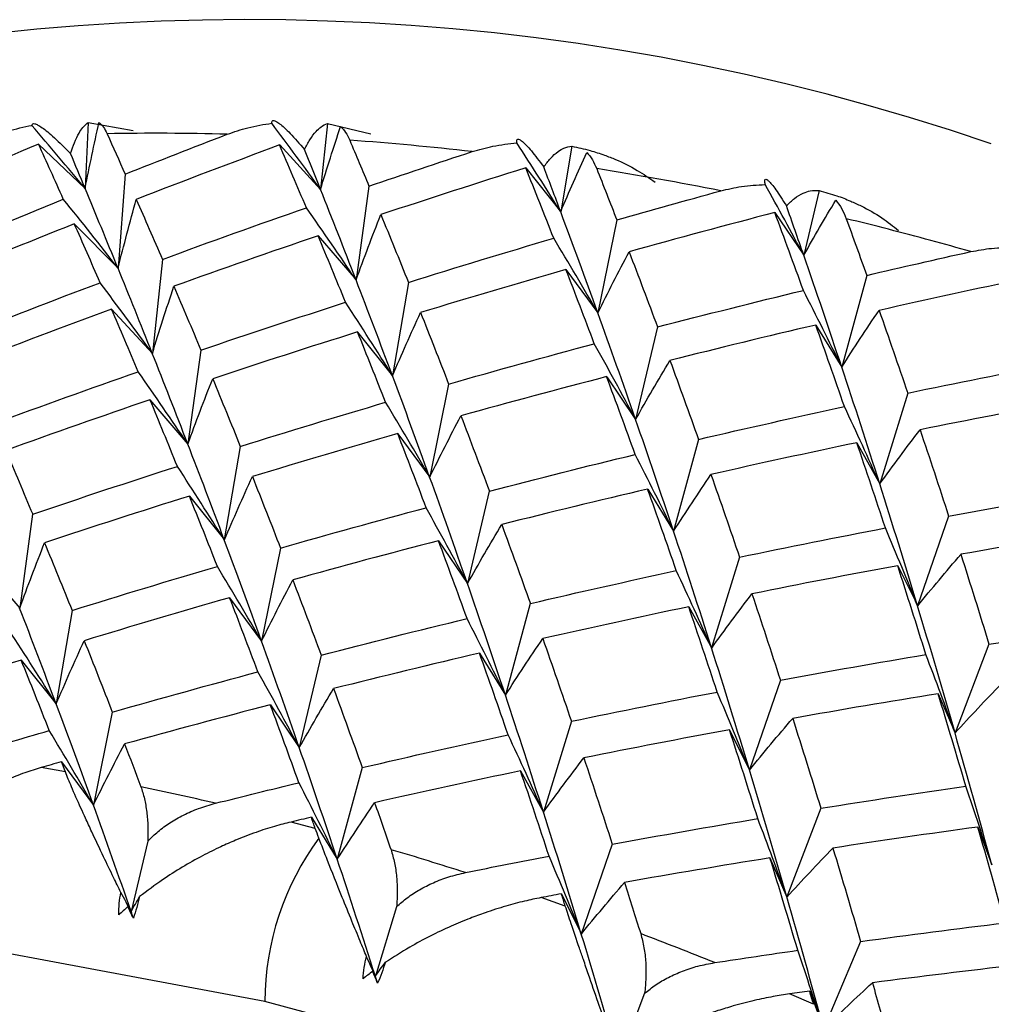
# Paper-space layout '_Trimetric' of a CAD drawing. Units: millimetres. Extents: x -51 to 405, y -132 to 20.
# Drawn here: x -11 to -7, y 2 to 6 of the extents above; entities that cross this region are included whole.
import ezdxf

# ---------------------------------------------------------------- set-up
doc = ezdxf.new("R2010")
doc.units = ezdxf.units.MM

psp = doc.layouts.new('_Trimetric')

# ---------------------------------------------------------------- linework, layer by layer
at = {"color": 7, "linetype": 'Continuous', "lineweight": 25}
for p, q in [((-10.8752, 5.3806), (-10.8866, 5.1265)), ((-10.8752, 5.3806), (-10.7018, 5.3493)), ((-9.9522, 5.3769), (-9.9793, 5.1228)), ((-9.9522, 5.3769), (-9.7853, 5.3365)), ((-11.0664, 5.2976), (-10.8866, 5.1265)), ((-10.1367, 5.2939), (-9.9793, 5.1228)), ((-9.0106, 5.2892), (-9.0536, 5.0366)), ((-9.1883, 5.2056), (-9.0536, 5.0366)), ((-10.7324, 5.1814), (-10.7598, 4.8187)), ((-9.7925, 5.1353), (-9.8424, 4.7737)), ((-8.0574, 5.1182), (-8.1165, 4.8685)), ((-8.2282, 5.0333), (-8.1165, 4.8685)), ((-10.9284, 4.99), (-10.7597, 4.8186)), ((-8.8373, 5.0049), (-8.9102, 4.6464)), ((-9.9885, 4.9439), (-9.8423, 4.7736)), ((-10.5889, 4.8526), (-10.6275, 4.4902)), ((-9.0333, 4.8135), (-8.9101, 4.6463)), ((-7.8741, 4.7912), (-7.9701, 4.4378)), ((-9.6405, 4.7643), (-9.7018, 4.404)), ((-10.7848, 4.6611), (-10.6274, 4.49)), ((-8.0701, 4.5997), (-7.97, 4.4377)), ((-9.8364, 4.5728), (-9.7017, 4.4038)), ((-8.6804, 4.5921), (-8.7648, 4.2359)), ((-10.4407, 4.5027), (-10.4907, 4.141)), ((-9.4855, 4.3723), (-9.5584, 4.0138)), ((-8.8763, 4.4005), (-8.7646, 4.2357)), ((-7.716, 4.3372), (-7.8235, 3.9871)), ((-10.6366, 4.3111), (-10.4905, 4.1409)), ((-9.6814, 4.1807), (-9.5582, 4.0136)), ((-8.5224, 4.1585), (-8.6184, 3.8052)), ((-7.9119, 4.1456), (-7.8234, 3.9869)), ((-10.2887, 4.1317), (-10.3501, 3.7713)), ((-9.3286, 3.9594), (-9.413, 3.6032)), ((-8.7182, 3.9669), (-8.6182, 3.8049)), ((-10.4845, 3.9401), (-10.3498, 3.7711)), ((-11.0889, 3.87), (-11.1388, 3.5084)), ((-7.5586, 3.8631), (-7.6777, 3.5168)), ((-9.5245, 3.7678), (-9.4128, 3.603)), ((-10.1337, 3.7396), (-10.2066, 3.3811)), ((-8.3642, 3.7046), (-8.4718, 3.3545)), ((-11.2848, 3.6785), (-11.1387, 3.5082)), ((-7.7544, 3.6714), (-7.6775, 3.5165)), ((-10.3296, 3.5481), (-10.2064, 3.381)), ((-10.9368, 3.499), (-10.9982, 3.1387)), ((-9.1706, 3.5259), (-9.2665, 3.1725)), ((-8.5601, 3.5129), (-8.4715, 3.3542)), ((-7.4028, 3.3691), (-7.5334, 3.027)), ((-11.1328, 3.3075), (-10.9981, 3.1386)), ((-9.9768, 3.3268), (-10.0612, 2.9706)), ((-9.3665, 3.3343), (-9.2664, 3.1723)), ((-8.2068, 3.2304), (-8.3259, 2.8841)), ((-7.5987, 3.1774), (-7.5332, 3.0267)), ((-10.1727, 3.1353), (-10.061, 2.9705)), ((-10.7819, 3.107), (-10.8547, 2.7485)), ((-9.0123, 3.0719), (-9.1199, 2.7218)), ((-8.4026, 3.0388), (-8.3257, 2.8839)), ((-10.9627, 2.8764), (-11.056, 2.8932)), ((-10.9779, 2.9156), (-10.8547, 2.7484)), ((-9.8187, 2.8932), (-9.9147, 2.5398)), ((-9.2083, 2.8804), (-9.1198, 2.7217)), ((-8.051, 2.7364), (-8.1816, 2.3944)), ((-10.0147, 2.7018), (-9.9146, 2.5398)), ((-9.9994, 2.6587), (-10.093, 2.6834)), ((-7.4455, 2.6639), (-7.3915, 2.518)), ((-10.6448, 2.61), (-10.7093, 2.3379)), ((-8.8549, 2.5977), (-8.974, 2.2514)), ((-8.2469, 2.5449), (-8.1815, 2.3942)), ((-9.0357, 2.3593), (-9.129, 2.3919)), ((-9.0509, 2.4063), (-8.9739, 2.2514)), ((-10.7223, 2.3571), (-10.7093, 2.3379)), ((-9.6858, 2.3566), (-9.768, 2.0891)), ((-7.8977, 2.2228), (-8.0398, 1.8855)), ((-9.7783, 2.1076), (-9.768, 2.0891)), ((-8.7299, 2.023), (-8.8297, 1.7617)), ((-8.0791, 1.9805), (-8.1714, 2.0207)), ((-8.0937, 2.0314), (-8.0398, 1.8854))]:
    psp.add_line(p, q, dxfattribs=at)
at = {"color": 7, "linetype": 'Continuous', "lineweight": 25, "flags": 128}
psp.add_lwpolyline([(-10.1939, 1.9918), (-12.0368, 2.3364), (-13.8237, 2.358), (-15.5004, 2.056), (-17.0158, 1.4394), (-18.3239, 0.5271), (-19.385, -0.6532), (-20.1668, -2.0657), (-20.6456, -3.6674), (-20.8069, -5.4098), (-20.7693, -6.2846)], dxfattribs=at)
at = {"color": 7, "linetype": 'Continuous', "lineweight": 25}
for centre, radius, start, end in [((-10.2632, -3.0695), 8.8465, 71.07294, 138.02956), ((-10.6114, -4.8764), 10.2154, 88.47118, 91.06836), ((-10.6495, -5.6503), 10.9904, 83.44264, 85.91622), ((-10.7591, -6.4527), 11.8005, 78.64915, 81.0082), ((-10.9205, -7.1901), 12.5555, 74.79269, 76.32813), ((-10.9733, -7.3864), 12.7588, 74.07457, 74.79487), ((-13.1738, -9.1328), 12.2112, 76.79703, 78.17675), ((-9.1257, 1.9875), 1.0682, 143.6188, 179.7687), ((-13.3819, -9.9211), 13.0267, 72.29522, 73.61674), ((-13.6402, -10.6625), 13.8119, 67.97224, 69.24317), ((-13.8608, -11.7729), 14.2448, 358.95389, 75.08289)]:
    psp.add_arc(centre, radius, start, end, dxfattribs=at)
for points, knots in [([(-11.2626, 5.3179), (-11.2367, 5.3284), (-11.1816, 5.3508), (-11.1232, 5.3631), (-11.0923, 5.3696)], [0, 0, 0, 0, 0.4696264, 1, 1, 1, 1]), ([(-11.0923, 5.3696), (-11.0914, 5.3721), (-11.0898, 5.3768), (-11.0814, 5.3769), (-11.0693, 5.3719), (-11.0472, 5.3578), (-11.008, 5.3261), (-10.9646, 5.2828), (-10.9429, 5.2612)], [0, 0, 0, 0, 0.1368774, 0.266596, 0.3898654, 0.50751, 0.7545592, 1, 1, 1, 1]), ([(-10.9429, 5.2612), (-10.9379, 5.2756), (-10.9273, 5.3064), (-10.9115, 5.3384), (-10.8937, 5.3655), (-10.882, 5.375), (-10.8752, 5.3806)], [0, 0, 0, 0, 0.233295, 0.500659, 0.707127, 1, 1, 1, 1]), ([(-10.8332, 5.3805), (-10.8274, 5.3755), (-10.8164, 5.3662), (-10.8065, 5.3465), (-10.8018, 5.3372)], [0, 0, 0, 0, 0.530374, 1, 1, 1, 1]), ([(-10.3388, 5.3354), (-10.3126, 5.3445), (-10.2567, 5.3639), (-10.1983, 5.373), (-10.1674, 5.3779)], [0, 0, 0, 0, 0.4696264, 1, 1, 1, 1]), ([(-10.1674, 5.3779), (-10.1671, 5.3811), (-10.1667, 5.3874), (-10.1607, 5.3895), (-10.151, 5.386), (-10.1326, 5.3734), (-10.0988, 5.3428), (-10.0601, 5.2986), (-10.0408, 5.2766)], [0, 0, 0, 0, 0.136877, 0.266596, 0.389865, 0.50751, 0.754559, 1, 1, 1, 1]), ([(-10.0408, 5.2766), (-10.034, 5.2896), (-10.0193, 5.3174), (-9.9983, 5.345), (-9.9753, 5.367), (-9.9608, 5.3732), (-9.9522, 5.3769)], [0, 0, 0, 0, 0.2332948, 0.500659, 0.7071273, 1, 1, 1, 1]), ([(-9.9019, 5.3648), (-9.8952, 5.3582), (-9.8826, 5.3456), (-9.8719, 5.3229), (-9.8668, 5.3122)], [0, 0, 0, 0, 0.530374, 1, 1, 1, 1]), ([(-9.2226, 5.3016), (-9.223, 5.3057), (-9.2237, 5.3136), (-9.2198, 5.3178), (-9.2125, 5.3161), (-9.1978, 5.3053), (-9.1694, 5.2761), (-9.1356, 5.2316), (-9.1187, 5.2094)], [0, 0, 0, 0, 0.136877, 0.266596, 0.389865, 0.50751, 0.754559, 1, 1, 1, 1]), ([(-9.3944, 5.2683), (-9.3679, 5.276), (-9.3116, 5.2924), (-9.2535, 5.2984), (-9.2226, 5.3016)], [0, 0, 0, 0, 0.469626, 1, 1, 1, 1]), ([(-9.1187, 5.2094), (-9.1101, 5.2208), (-9.0916, 5.2454), (-9.0657, 5.2681), (-9.0379, 5.2848), (-9.0207, 5.2876), (-9.0106, 5.2892)], [0, 0, 0, 0, 0.233295, 0.500659, 0.707127, 1, 1, 1, 1]), ([(-9.0106, 5.2892), (-8.9871, 5.2841), (-8.9445, 5.2749), (-8.8886, 5.2568), (-8.8272, 5.2326), (-8.7607, 5.2001), (-8.7121, 5.1665), (-8.6895, 5.1508)], [0, 0, 0, 0, 0.2052892, 0.3720562, 0.500415, 0.7671412, 1, 1, 1, 1]), ([(-8.9529, 5.2647), (-8.9454, 5.2563), (-8.9314, 5.2405), (-8.9201, 5.2148), (-8.9147, 5.2028)], [0, 0, 0, 0, 0.530374, 1, 1, 1, 1]), ([(-8.4365, 5.117), (-8.41, 5.1233), (-8.3535, 5.1368), (-8.2958, 5.1398), (-8.2652, 5.1414)], [0, 0, 0, 0, 0.469626, 1, 1, 1, 1]), ([(-8.2652, 5.1414), (-8.2661, 5.1463), (-8.2678, 5.156), (-8.2659, 5.1624), (-8.261, 5.1626), (-8.2497, 5.1539), (-8.2267, 5.1266), (-8.198, 5.0822), (-8.1837, 5.06)], [0, 0, 0, 0, 0.136877, 0.266596, 0.389865, 0.50751, 0.754559, 1, 1, 1, 1]), ([(-8.1837, 5.06), (-8.1733, 5.0698), (-8.1511, 5.0908), (-8.1207, 5.1084), (-8.0885, 5.1195), (-8.0689, 5.1187), (-8.0574, 5.1182)], [0, 0, 0, 0, 0.233295, 0.500659, 0.707127, 1, 1, 1, 1]), ([(-8.0574, 5.1182), (-8.0346, 5.1119), (-7.9933, 5.1006), (-7.9396, 5.0796), (-7.8808, 5.0525), (-7.8175, 5.0167), (-7.772, 4.9807), (-7.7508, 4.964)], [0, 0, 0, 0, 0.2052892, 0.3720562, 0.500415, 0.7671412, 1, 1, 1, 1]), ([(-7.9932, 5.081), (-7.9852, 5.0709), (-7.9701, 5.0517), (-7.9584, 5.0231), (-7.9529, 5.0096)], [0, 0, 0, 0, 0.530374, 1, 1, 1, 1]), ([(-7.4725, 4.8827), (-7.446, 4.8877), (-7.3895, 4.8983), (-7.3326, 4.8984), (-7.3025, 4.8985)], [0, 0, 0, 0, 0.469626, 1, 1, 1, 1]), ([(-11.056, 2.8932), (-11.077, 2.8867), (-11.1215, 2.873), (-11.1921, 2.8455), (-11.2599, 2.8147), (-11.3268, 2.7801), (-11.4195, 2.7265), (-11.5218, 2.6555), (-11.5925, 2.5923), (-11.6197, 2.568)], [0, 0, 0, 0, 0.103667, 0.219732, 0.348233, 0.441798, 0.559439, 0.830423, 1, 1, 1, 1]), ([(-10.7489, 2.4118), (-10.7584, 2.4311), (-10.7813, 2.4779), (-10.8195, 2.5574), (-10.8552, 2.6336), (-10.8837, 2.6949), (-10.911, 2.7545), (-10.9391, 2.8178), (-10.9553, 2.858), (-10.9627, 2.8764)], [0, 0, 0, 0, 0.101803, 0.247092, 0.436062, 0.544584, 0.631035, 0.831329, 1, 1, 1, 1]), ([(-10.6718, 2.8193), (-10.6669, 2.8045), (-10.6575, 2.7759), (-10.6488, 2.7238), (-10.644, 2.6694), (-10.6445, 2.6293), (-10.6448, 2.61)], [0, 0, 0, 0, 0.280667, 0.540074, 0.779356, 1, 1, 1, 1]), ([(-10.6448, 2.61), (-10.632, 2.6226), (-10.6055, 2.6486), (-10.5591, 2.682), (-10.5068, 2.7119), (-10.4482, 2.7375), (-10.4063, 2.7494), (-10.3847, 2.7556)], [0, 0, 0, 0, 0.175088, 0.361886, 0.561216, 0.773743, 1, 1, 1, 1]), ([(-10.093, 2.6834), (-10.1141, 2.6781), (-10.1589, 2.6667), (-10.2305, 2.6432), (-10.2998, 2.6165), (-10.3686, 2.5862), (-10.4645, 2.5387), (-10.5718, 2.4751), (-10.6474, 2.4178), (-10.6765, 2.3957)], [0, 0, 0, 0, 0.103667, 0.219732, 0.348233, 0.441798, 0.559439, 0.830423, 1, 1, 1, 1]), ([(-9.8019, 2.1646), (-9.8101, 2.1844), (-9.8294, 2.2308), (-9.861, 2.3079), (-9.9048, 2.4155), (-9.9492, 2.5268), (-9.9749, 2.5933), (-9.9857, 2.6211)], [0, 0, 0, 0, 0.111873, 0.261613, 0.449393, 0.769989, 1, 1, 1, 1]), ([(-9.7076, 2.5766), (-9.7027, 2.5605), (-9.6934, 2.5294), (-9.6857, 2.4742), (-9.6826, 2.4174), (-9.6848, 2.3763), (-9.6858, 2.3566)], [0, 0, 0, 0, 0.280667, 0.540074, 0.779356, 1, 1, 1, 1]), ([(-9.6858, 2.3566), (-9.6724, 2.3685), (-9.6445, 2.393), (-9.5967, 2.4239), (-9.5432, 2.4511), (-9.4839, 2.4737), (-9.4419, 2.4835), (-9.4203, 2.4886)], [0, 0, 0, 0, 0.175088, 0.361886, 0.561216, 0.773743, 1, 1, 1, 1]), ([(-9.129, 2.3919), (-9.1502, 2.3876), (-9.195, 2.3785), (-9.2673, 2.359), (-9.3376, 2.3364), (-9.408, 2.3104), (-9.5068, 2.2693), (-9.6184, 2.2132), (-9.6985, 2.1621), (-9.7294, 2.1424)], [0, 0, 0, 0, 0.10367, 0.219739, 0.348244, 0.441809, 0.55945, 0.830424, 1, 1, 1, 1]), ([(-8.8574, 1.8381), (-8.8647, 1.8589), (-8.8823, 1.9096), (-8.9123, 1.9965), (-8.9411, 2.0809), (-8.9648, 2.1496), (-8.9881, 2.2169), (-9.0127, 2.2895), (-9.0285, 2.3374), (-9.0357, 2.3593)], [0, 0, 0, 0, 0.101803, 0.247092, 0.436062, 0.544584, 0.631035, 0.831329, 1, 1, 1, 1]), ([(-8.7452, 2.253), (-8.7406, 2.2355), (-8.7315, 2.202), (-8.7253, 2.1439), (-8.724, 2.085), (-8.728, 2.0431), (-8.7299, 2.023)], [0, 0, 0, 0, 0.280667, 0.540074, 0.779356, 1, 1, 1, 1]), ([(-8.7299, 2.023), (-8.7158, 2.0341), (-8.6868, 2.0571), (-8.6376, 2.0855), (-8.5832, 2.1099), (-8.5234, 2.1295), (-8.4816, 2.1372), (-8.46, 2.1412)], [0, 0, 0, 0, 0.175088, 0.361886, 0.561216, 0.773743, 1, 1, 1, 1]), ([(-8.1714, 2.0207), (-8.1925, 2.0175), (-8.2371, 2.0106), (-8.3097, 1.9951), (-8.3809, 1.9766), (-8.4525, 1.9549), (-8.5535, 1.9202), (-8.6688, 1.8719), (-8.753, 1.8271), (-8.7855, 1.8099)], [0, 0, 0, 0, 0.10367, 0.219739, 0.348244, 0.441809, 0.55945, 0.830424, 1, 1, 1, 1])]:
    psp.add_open_spline(points, degree=3, knots=knots, dxfattribs=at)
for points in [[(-10.8866, 5.1265), (-10.9543, 5.2079), (-11.0228, 5.2889), (-11.0923, 5.3696)], [(-10.8866, 5.1265), (-10.8698, 5.2114), (-10.852, 5.2961), (-10.8332, 5.3805)], [(-9.9793, 5.1228), (-10.0411, 5.2081), (-10.1037, 5.2931), (-10.1674, 5.3778)], [(-9.9793, 5.1228), (-9.9546, 5.2038), (-9.9288, 5.2845), (-9.9019, 5.3648)], [(-10.8018, 5.3372), (-10.7789, 5.2862), (-10.7558, 5.2342), (-10.7324, 5.1814)], [(-10.7324, 5.1814), (-10.6014, 5.2336), (-10.4702, 5.2849), (-10.3388, 5.3354)], [(-11.0664, 5.2977), (-11.2484, 5.2196), (-11.43, 5.1399), (-11.6109, 5.0584)], [(-10.9708, 5.0853), (-11.0032, 5.1578), (-11.035, 5.2286), (-11.0664, 5.2977)], [(-10.1368, 5.2939), (-10.3214, 5.2257), (-10.5057, 5.1558), (-10.6895, 5.0842)], [(-10.0338, 5.0521), (-10.0685, 5.1344), (-10.1028, 5.215), (-10.1368, 5.2939)], [(-9.8668, 5.3122), (-9.8422, 5.2542), (-9.8174, 5.1952), (-9.7925, 5.1354)], [(-9.0536, 5.0366), (-9.109, 5.1251), (-9.1653, 5.2134), (-9.2226, 5.3016)], [(-10.8866, 5.1265), (-10.9056, 5.1721), (-10.9244, 5.2171), (-10.9429, 5.2612)], [(-9.9793, 5.1228), (-10, 5.1748), (-10.0205, 5.2261), (-10.0408, 5.2766)], [(-9.7925, 5.1354), (-9.6599, 5.1805), (-9.5272, 5.2248), (-9.3944, 5.2683)], [(-9.0536, 5.0366), (-9.0211, 5.1131), (-8.9875, 5.1891), (-8.9529, 5.2647)], [(-9.1883, 5.2056), (-9.3747, 5.1472), (-9.5609, 5.0871), (-9.7468, 5.0253)], [(-9.0805, 4.9344), (-9.1166, 5.0265), (-9.1526, 5.1169), (-9.1883, 5.2056)], [(-9.0536, 5.0366), (-9.0754, 5.0949), (-9.0971, 5.1525), (-9.1187, 5.2094)], [(-8.9147, 5.2028), (-8.889, 5.1377), (-8.8632, 5.0717), (-8.8373, 5.0049)], [(-10.7599, 4.8186), (-10.8031, 4.9247), (-10.8454, 5.0273), (-10.8866, 5.1265)], [(-8.1165, 4.8685), (-8.1651, 4.9595), (-8.2147, 5.0505), (-8.2652, 5.1414)], [(-9.8425, 4.7736), (-9.8888, 4.8935), (-9.9344, 5.0099), (-9.9793, 5.1228)], [(-8.8373, 5.0049), (-8.7038, 5.0431), (-8.5702, 5.0805), (-8.4365, 5.117)], [(-11.5185, 4.8564), (-11.3364, 4.9344), (-11.1539, 5.0107), (-10.9708, 5.0853)], [(-10.7598, 4.8187), (-10.8291, 4.9079), (-10.8995, 4.9968), (-10.9708, 5.0853)], [(-10.7597, 4.8186), (-10.7375, 4.9074), (-10.7141, 4.996), (-10.6895, 5.0842)], [(-10.6895, 5.0842), (-10.6564, 5.0087), (-10.6228, 4.9315), (-10.5889, 4.8526)], [(-10.5889, 4.8526), (-10.4042, 4.9208), (-10.2192, 4.9873), (-10.0338, 5.0521)], [(-9.8424, 4.7737), (-9.9051, 4.8667), (-9.9689, 4.9595), (-10.0338, 5.0521)], [(-8.1166, 4.8685), (-8.139, 4.9331), (-8.1613, 4.9969), (-8.1837, 5.06)], [(-8.1165, 4.8685), (-8.0765, 4.9398), (-8.0354, 5.0107), (-7.9932, 5.081)], [(-9.8423, 4.7736), (-9.8117, 4.8579), (-9.7798, 4.9418), (-9.7468, 5.0253)], [(-9.7468, 5.0253), (-9.7116, 4.94), (-9.6761, 4.853), (-9.6404, 4.7643)], [(-8.9102, 4.6464), (-8.9584, 4.7799), (-9.0062, 4.91), (-9.0536, 5.0366)], [(-8.2282, 5.0333), (-8.4156, 4.9847), (-8.6028, 4.9343), (-8.79, 4.8822)], [(-8.118, 4.7331), (-8.1548, 4.8349), (-8.1915, 4.9349), (-8.2282, 5.0333)], [(-10.9285, 4.9901), (-11.1119, 4.9169), (-11.2949, 4.8421), (-11.4774, 4.7656)], [(-10.8289, 4.763), (-10.8625, 4.8404), (-10.8957, 4.9161), (-10.9285, 4.9901)], [(-7.9529, 5.0096), (-7.9266, 4.9377), (-7.9004, 4.8648), (-7.8741, 4.7912)], [(-9.9885, 4.944), (-10.1742, 4.8807), (-10.3595, 4.8157), (-10.5445, 4.749)], [(-9.8828, 4.6874), (-9.9183, 4.7746), (-9.9536, 4.8602), (-9.9885, 4.944)], [(-9.6404, 4.7643), (-9.454, 4.8227), (-9.2673, 4.8794), (-9.0805, 4.9344)], [(-8.9102, 4.6464), (-8.9658, 4.7425), (-9.0226, 4.8385), (-9.0805, 4.9344)], [(-8.9101, 4.6463), (-8.8712, 4.7255), (-8.8312, 4.8041), (-8.7899, 4.8822)], [(-8.79, 4.8822), (-8.7535, 4.7872), (-8.717, 4.6905), (-8.6803, 4.5921)], [(-7.9702, 4.4377), (-8.019, 4.5847), (-8.0679, 4.7283), (-8.1166, 4.8685)], [(-7.8741, 4.7912), (-7.7402, 4.8225), (-7.6064, 4.853), (-7.4725, 4.8827)], [(-10.6277, 4.4901), (-10.6725, 4.603), (-10.7167, 4.7125), (-10.7599, 4.8186)], [(-9.0333, 4.8136), (-9.2203, 4.76), (-9.4072, 4.7048), (-9.5938, 4.6479)], [(-8.924, 4.5278), (-8.9606, 4.6247), (-8.997, 4.72), (-9.0333, 4.8136)], [(-11.3806, 4.5488), (-11.1971, 4.6219), (-11.0132, 4.6933), (-10.8289, 4.763)], [(-10.6275, 4.4902), (-10.6936, 4.5814), (-10.7607, 4.6723), (-10.8289, 4.7629)], [(-10.6274, 4.49), (-10.6009, 4.5767), (-10.5733, 4.663), (-10.5444, 4.7489)], [(-10.5445, 4.749), (-10.5102, 4.6686), (-10.4756, 4.5865), (-10.4406, 4.5027)], [(-9.702, 4.4039), (-9.7493, 4.5305), (-9.7962, 4.6538), (-9.8425, 4.7736)], [(-7.2638, 4.7785), (-7.4512, 4.7393), (-7.6387, 4.6985), (-7.8262, 4.656)], [(-8.6803, 4.5921), (-8.493, 4.6407), (-8.3055, 4.6878), (-8.118, 4.7331)], [(-7.9701, 4.4378), (-8.0183, 4.5362), (-8.0676, 4.6347), (-8.1181, 4.7331)], [(-10.4406, 4.5027), (-10.255, 4.566), (-10.069, 4.6275), (-9.8828, 4.6874)], [(-9.7018, 4.404), (-9.7611, 4.4986), (-9.8214, 4.5931), (-9.8829, 4.6874)], [(-10.7849, 4.6613), (-10.9696, 4.5931), (-11.1539, 4.5232), (-11.3377, 4.4516)], [(-10.682, 4.4194), (-10.7167, 4.5017), (-10.751, 4.5824), (-10.7849, 4.6613)], [(-9.7017, 4.4038), (-9.6669, 4.4856), (-9.6309, 4.567), (-9.5937, 4.6478)], [(-9.5938, 4.6479), (-9.5579, 4.5577), (-9.5217, 4.4659), (-9.4855, 4.3723)], [(-8.7649, 4.2358), (-8.8136, 4.376), (-8.8621, 4.5129), (-8.9102, 4.6464)], [(-7.97, 4.4377), (-7.9232, 4.5111), (-7.8753, 4.5838), (-7.8262, 4.6559)], [(-7.8262, 4.656), (-7.7894, 4.5514), (-7.7526, 4.4451), (-7.7159, 4.3372)], [(-8.0702, 4.5998), (-8.2577, 4.5559), (-8.4452, 4.5103), (-8.6326, 4.4631)], [(-7.9598, 4.2853), (-7.9966, 4.3918), (-8.0334, 4.4966), (-8.0702, 4.5998)], [(-9.8365, 4.5729), (-10.0229, 4.5146), (-10.2091, 4.4545), (-10.395, 4.3927)], [(-9.7286, 4.3017), (-9.7648, 4.3938), (-9.8008, 4.4842), (-9.8365, 4.5729)], [(-9.4855, 4.3723), (-9.2985, 4.4258), (-9.1113, 4.4776), (-8.924, 4.5278)], [(-8.7648, 4.2359), (-8.8167, 4.3332), (-8.8698, 4.4305), (-8.9241, 4.5278)], [(-10.4908, 4.1409), (-10.5371, 4.2607), (-10.5828, 4.3771), (-10.6277, 4.4901)], [(-8.7646, 4.2357), (-8.7218, 4.312), (-8.6777, 4.3878), (-8.6325, 4.4629)], [(-8.6326, 4.4631), (-8.5959, 4.3632), (-8.5591, 4.2617), (-8.5223, 4.1585)], [(-7.7159, 4.3372), (-7.5285, 4.3764), (-7.3411, 4.4139), (-7.1538, 4.4499)], [(-11.2371, 4.22), (-11.0524, 4.2882), (-10.8674, 4.3546), (-10.682, 4.4194)], [(-10.4907, 4.141), (-10.5534, 4.234), (-10.6172, 4.3268), (-10.6821, 4.4194)], [(-7.8237, 3.987), (-7.8724, 4.1406), (-7.9213, 4.2908), (-7.9702, 4.4377)], [(-10.4905, 4.1409), (-10.4598, 4.2252), (-10.428, 4.3091), (-10.3949, 4.3925)], [(-10.395, 4.3927), (-10.3598, 4.3074), (-10.3243, 4.2204), (-10.2886, 4.1317)], [(-9.5586, 4.0136), (-9.6067, 4.1471), (-9.6546, 4.2772), (-9.702, 4.4039)], [(-8.8764, 4.4007), (-9.0637, 4.352), (-9.251, 4.3016), (-9.4381, 4.2496)], [(-8.7662, 4.1005), (-8.803, 4.2022), (-8.8397, 4.3023), (-8.8764, 4.4007)], [(-10.6367, 4.3113), (-10.8224, 4.248), (-11.0077, 4.1831), (-11.1927, 4.1164)], [(-10.531, 4.0547), (-10.5665, 4.142), (-10.6018, 4.2275), (-10.6367, 4.3113)], [(-10.2886, 4.1317), (-10.1022, 4.19), (-9.9155, 4.2467), (-9.7286, 4.3017)], [(-9.5584, 4.0138), (-9.614, 4.1099), (-9.6708, 4.2058), (-9.7287, 4.3017)], [(-7.1063, 4.3043), (-7.2935, 4.2698), (-7.4808, 4.2337), (-7.6682, 4.1959)], [(-8.5223, 4.1585), (-8.3348, 4.2024), (-8.1473, 4.2447), (-7.9598, 4.2853)], [(-7.8235, 3.9871), (-7.8678, 4.0865), (-7.9132, 4.1859), (-7.9599, 4.2853)], [(-9.5582, 4.0136), (-9.5193, 4.0927), (-9.4793, 4.1713), (-9.438, 4.2494)], [(-9.4381, 4.2496), (-9.4017, 4.1545), (-9.3652, 4.0578), (-9.3285, 3.9594)], [(-8.6185, 3.805), (-8.6674, 3.9519), (-8.7162, 4.0955), (-8.7649, 4.2358)], [(-9.6815, 4.1809), (-9.8685, 4.1274), (-10.0554, 4.0722), (-10.242, 4.0153)], [(-9.5722, 3.8951), (-9.6088, 3.9921), (-9.6452, 4.0873), (-9.6815, 4.1809)], [(-7.8234, 3.9869), (-7.7728, 4.0572), (-7.721, 4.1268), (-7.6681, 4.1957)], [(-7.6682, 4.1959), (-7.6315, 4.0866), (-7.5949, 3.9756), (-7.5585, 3.863)], [(-10.3502, 3.7712), (-10.3976, 3.8978), (-10.4445, 4.0211), (-10.4908, 4.1409)], [(-7.912, 4.1458), (-8.0994, 4.1066), (-8.2869, 4.0658), (-8.4744, 4.0233)], [(-7.802, 3.8172), (-7.8386, 3.9284), (-7.8752, 4.0379), (-7.912, 4.1458)], [(-11.1927, 4.1164), (-11.1584, 4.036), (-11.1238, 3.9539), (-11.0888, 3.87)], [(-9.3285, 3.9594), (-9.1411, 4.0081), (-8.9537, 4.0551), (-8.7662, 4.1005)], [(-8.6184, 3.8052), (-8.6665, 3.9036), (-8.7158, 4.002), (-8.7663, 4.1005)], [(-11.0888, 3.87), (-10.9032, 3.9333), (-10.7172, 3.9949), (-10.531, 4.0547)], [(-10.3501, 3.7713), (-10.4093, 3.866), (-10.4696, 3.9604), (-10.5311, 4.0547)], [(-10.3498, 3.7711), (-10.315, 3.8529), (-10.2791, 3.9342), (-10.2419, 4.0151)], [(-10.242, 4.0153), (-10.2061, 3.9251), (-10.1699, 3.8332), (-10.1336, 3.7396)], [(-9.4132, 3.6031), (-9.4618, 3.7433), (-9.5104, 3.8801), (-9.5586, 4.0136)], [(-8.6182, 3.8049), (-8.5714, 3.8783), (-8.5234, 3.951), (-8.4743, 4.0231)], [(-8.4744, 4.0233), (-8.4376, 3.9187), (-8.4008, 3.8124), (-8.3641, 3.7045)], [(-7.6778, 3.5166), (-7.7262, 3.6767), (-7.7749, 3.8335), (-7.8237, 3.987)], [(-8.7184, 3.9671), (-8.9059, 3.9232), (-9.0933, 3.8777), (-9.2808, 3.8304)], [(-8.608, 3.6526), (-8.6447, 3.7591), (-8.6816, 3.864), (-8.7184, 3.9671)], [(-7.5585, 3.863), (-7.3713, 3.8976), (-7.1843, 3.9305), (-6.9975, 3.9618)], [(-10.4847, 3.9403), (-10.6711, 3.8819), (-10.8573, 3.8218), (-11.0432, 3.76)], [(-10.3768, 3.669), (-10.413, 3.7612), (-10.4489, 3.8516), (-10.4847, 3.9403)], [(-10.1336, 3.7396), (-9.9466, 3.7931), (-9.7595, 3.845), (-9.5722, 3.8951)], [(-9.413, 3.6032), (-9.465, 3.7006), (-9.5181, 3.7979), (-9.5723, 3.8951)], [(-9.4128, 3.603), (-9.3699, 3.6793), (-9.3259, 3.7551), (-9.2807, 3.8302)], [(-9.2808, 3.8304), (-9.2441, 3.7306), (-9.2073, 3.6291), (-9.1705, 3.5259)], [(-8.4719, 3.3544), (-8.5207, 3.5079), (-8.5696, 3.6581), (-8.6185, 3.805)], [(-8.3641, 3.7045), (-8.1767, 3.7437), (-7.9893, 3.7813), (-7.802, 3.8172)], [(-7.6777, 3.5168), (-7.718, 3.6168), (-7.7595, 3.717), (-7.8021, 3.8172)], [(-6.9506, 3.8103), (-7.1372, 3.7803), (-7.3241, 3.7488), (-7.5111, 3.7157)], [(-11.1387, 3.5082), (-11.108, 3.5925), (-11.0762, 3.6764), (-11.0431, 3.7599)], [(-11.0432, 3.76), (-11.008, 3.6747), (-10.9725, 3.5877), (-10.9368, 3.499)], [(-10.2067, 3.381), (-10.2549, 3.5144), (-10.3028, 3.6445), (-10.3502, 3.7712)], [(-9.5246, 3.768), (-9.7119, 3.7193), (-9.8992, 3.669), (-10.0863, 3.6169)], [(-9.4144, 3.4678), (-9.4512, 3.5695), (-9.4879, 3.6696), (-9.5246, 3.768)], [(-7.6775, 3.5165), (-7.6231, 3.5835), (-7.5676, 3.6499), (-7.511, 3.7155)], [(-7.5111, 3.7157), (-7.4748, 3.6017), (-7.4386, 3.4862), (-7.4027, 3.369)], [(-10.9368, 3.499), (-10.7504, 3.5574), (-10.5637, 3.6141), (-10.3768, 3.669)], [(-10.2066, 3.3811), (-10.2622, 3.4772), (-10.319, 3.5732), (-10.3769, 3.6691)], [(-9.1705, 3.5259), (-8.983, 3.5698), (-8.7954, 3.612), (-8.608, 3.6526)], [(-8.4718, 3.3545), (-8.516, 3.4538), (-8.5615, 3.5532), (-8.6081, 3.6527)], [(-7.7545, 3.6717), (-7.9417, 3.6371), (-8.129, 3.601), (-8.3163, 3.5632)], [(-7.6456, 3.3292), (-7.6818, 3.4449), (-7.7181, 3.5591), (-7.7545, 3.6717)], [(-10.2064, 3.381), (-10.1675, 3.4601), (-10.1275, 3.5387), (-10.0862, 3.6167)], [(-10.0863, 3.6169), (-10.0499, 3.5219), (-10.0133, 3.4252), (-9.9767, 3.3268)], [(-9.2666, 3.1724), (-9.3156, 3.3193), (-9.3644, 3.4628), (-9.4132, 3.6031)], [(-10.3297, 3.5483), (-10.5167, 3.4947), (-10.7035, 3.4395), (-10.8902, 3.3826)], [(-10.2204, 3.2625), (-10.257, 3.3594), (-10.2934, 3.4547), (-10.3297, 3.5483)], [(-8.4715, 3.3542), (-8.4209, 3.4245), (-8.3692, 3.4941), (-8.3162, 3.563)], [(-8.3163, 3.5632), (-8.2797, 3.4539), (-8.2431, 3.343), (-8.2066, 3.2304)], [(-10.9983, 3.1386), (-11.0457, 3.2652), (-11.0926, 3.3885), (-11.139, 3.5083)], [(-8.5602, 3.5132), (-8.7476, 3.474), (-8.9351, 3.4332), (-9.1226, 3.3907)], [(-8.4502, 3.1846), (-8.4868, 3.2957), (-8.5234, 3.4053), (-8.5602, 3.5132)], [(-7.5336, 3.0269), (-7.5813, 3.1933), (-7.6294, 3.3566), (-7.6778, 3.5166)], [(-9.9767, 3.3268), (-9.7893, 3.3754), (-9.6019, 3.4225), (-9.4144, 3.4678)], [(-9.2665, 3.1725), (-9.3147, 3.2709), (-9.364, 3.3694), (-9.4145, 3.4678)], [(-10.9982, 3.1387), (-11.0574, 3.2333), (-11.1178, 3.3278), (-11.1792, 3.4221)], [(-7.4027, 3.369), (-7.216, 3.399), (-7.0296, 3.4273), (-6.8434, 3.4541)], [(-10.9981, 3.1386), (-10.9633, 3.2204), (-10.9273, 3.3017), (-10.8901, 3.3825)], [(-10.8902, 3.3826), (-10.8543, 3.2924), (-10.8181, 3.2006), (-10.7818, 3.107)], [(-10.0612, 2.9705), (-10.1099, 3.1107), (-10.1585, 3.2475), (-10.2067, 3.381)], [(-9.2664, 3.1723), (-9.2196, 3.2457), (-9.1716, 3.3184), (-9.1225, 3.3905)], [(-9.1226, 3.3907), (-9.0858, 3.2861), (-9.049, 3.1798), (-9.0123, 3.0719)], [(-8.326, 2.884), (-8.3744, 3.044), (-8.4231, 3.2008), (-8.4719, 3.3544)], [(-11.1329, 3.3076), (-11.3193, 3.2493), (-11.5055, 3.1892), (-11.6914, 3.1274)], [(-11.025, 3.0364), (-11.0612, 3.1285), (-11.0971, 3.2189), (-11.1329, 3.3076)], [(-9.3665, 3.3345), (-9.554, 3.2906), (-9.7415, 3.245), (-9.929, 3.1978)], [(-9.2562, 3.02), (-9.2929, 3.1265), (-9.3297, 3.2313), (-9.3665, 3.3345)], [(-8.2066, 3.2304), (-8.0195, 3.2649), (-7.8325, 3.2978), (-7.6456, 3.3292)], [(-7.5334, 3.027), (-7.5697, 3.1276), (-7.6071, 3.2283), (-7.6458, 3.3292)], [(-10.7818, 3.107), (-10.5948, 3.1605), (-10.4077, 3.2123), (-10.2204, 3.2625)], [(-10.0612, 2.9706), (-10.1131, 3.0679), (-10.1662, 3.1652), (-10.2204, 3.2625)], [(-10.061, 2.9705), (-10.0182, 3.0468), (-9.9741, 3.1225), (-9.9289, 3.1977)], [(-9.929, 3.1978), (-9.8922, 3.0979), (-9.8555, 2.9964), (-9.8187, 2.8932)], [(-7.5332, 3.0267), (-7.4752, 3.0904), (-7.4162, 3.1533), (-7.3559, 3.2155)], [(-9.12, 2.7218), (-9.1688, 2.8753), (-9.2177, 3.0255), (-9.2666, 3.1724)], [(-9.0123, 3.0719), (-8.8248, 3.1111), (-8.6375, 3.1486), (-8.4502, 3.1846)], [(-8.3259, 2.8841), (-8.3662, 2.9842), (-8.4076, 3.0843), (-8.4503, 3.1846)], [(-7.5988, 3.1776), (-7.7854, 3.1477), (-7.9723, 3.1162), (-8.1593, 3.083)], [(-7.4916, 2.8215), (-7.5271, 2.9418), (-7.5628, 3.0605), (-7.5988, 3.1776)], [(-10.8547, 2.7484), (-10.903, 2.8819), (-10.9508, 3.012), (-10.9983, 3.1386)], [(-10.1728, 3.1354), (-10.3601, 3.0867), (-10.5474, 3.0363), (-10.7345, 2.9843)], [(-10.0626, 2.8351), (-10.0994, 2.9369), (-10.1361, 3.037), (-10.1728, 3.1354)], [(-8.3257, 2.8839), (-8.2713, 2.9509), (-8.2158, 3.0172), (-8.1592, 3.0828)], [(-8.1593, 3.083), (-8.123, 2.9691), (-8.0868, 2.8535), (-8.0509, 2.7364)], [(-8.4027, 3.039), (-8.5899, 3.0045), (-8.7772, 2.9683), (-8.9645, 2.9306)], [(-8.2938, 2.6965), (-8.33, 2.8123), (-8.3663, 2.9264), (-8.4027, 3.039)], [(-11.3459, 2.9402), (-11.239, 2.9728), (-11.1321, 3.0049), (-11.025, 3.0364)], [(-10.8547, 2.7485), (-10.9104, 2.8445), (-10.9671, 2.9405), (-11.025, 3.0364)], [(-9.8187, 2.8932), (-9.6312, 2.9371), (-9.4436, 2.9794), (-9.2562, 3.02)], [(-9.1199, 2.7218), (-9.1642, 2.8212), (-9.2096, 2.9206), (-9.2562, 3.02)], [(-7.3918, 2.5181), (-7.4385, 2.6908), (-7.4858, 2.8604), (-7.5336, 3.0269)], [(-10.8547, 2.7484), (-10.8158, 2.8275), (-10.7757, 2.9062), (-10.7345, 2.9842)], [(-10.7345, 2.9843), (-10.7137, 2.9298), (-10.6927, 2.8748), (-10.6718, 2.8193)], [(-9.9147, 2.5398), (-9.9636, 2.6867), (-10.0125, 2.8303), (-10.0612, 2.9705)], [(-9.1198, 2.7217), (-9.0692, 2.7919), (-9.0174, 2.8615), (-8.9645, 2.9304)], [(-8.9645, 2.9306), (-8.9279, 2.8213), (-8.8913, 2.7103), (-8.8548, 2.5977)], [(-10.9779, 2.9156), (-11.0039, 2.9082), (-11.0299, 2.9007), (-11.056, 2.8932)], [(-10.9627, 2.8764), (-10.9678, 2.8895), (-10.9728, 2.9026), (-10.9779, 2.9156)], [(-9.2083, 2.8805), (-9.3958, 2.8413), (-9.5833, 2.8005), (-9.7708, 2.758)], [(-9.0984, 2.5519), (-9.1349, 2.6631), (-9.1716, 2.7726), (-9.2083, 2.8805)], [(-8.1816, 2.3943), (-8.2294, 2.5607), (-8.2775, 2.724), (-8.326, 2.884)], [(-10.3847, 2.7556), (-10.2774, 2.7826), (-10.17, 2.8092), (-10.0626, 2.8351)], [(-9.9147, 2.5398), (-9.9628, 2.6383), (-10.0121, 2.7367), (-10.0626, 2.8352)], [(-8.0509, 2.7364), (-7.8642, 2.7663), (-7.6778, 2.7947), (-7.4916, 2.8215)], [(-7.3917, 2.5182), (-7.4238, 2.6191), (-7.4572, 2.7202), (-7.4917, 2.8215)], [(-10.7093, 2.3379), (-10.758, 2.4781), (-10.8065, 2.615), (-10.8547, 2.7484)], [(-9.9146, 2.5398), (-9.8678, 2.6131), (-9.8199, 2.6859), (-9.7708, 2.758)], [(-9.7708, 2.758), (-9.7497, 2.6981), (-9.7286, 2.6376), (-9.7076, 2.5766)], [(-10.0147, 2.7018), (-10.0408, 2.6957), (-10.0669, 2.6896), (-10.093, 2.6834)], [(-9.9994, 2.6587), (-10.0045, 2.6731), (-10.0096, 2.6875), (-10.0147, 2.7018)], [(-8.974, 2.2514), (-9.0224, 2.4115), (-9.0711, 2.5682), (-9.12, 2.7218)], [(-8.8548, 2.5977), (-8.6677, 2.6323), (-8.4807, 2.6652), (-8.2938, 2.6965)], [(-8.1816, 2.3944), (-8.2178, 2.4949), (-8.2553, 2.5957), (-8.2939, 2.6965)], [(-9.9857, 2.6211), (-9.9903, 2.6345), (-9.9948, 2.647), (-9.9994, 2.6587)], [(-7.4456, 2.6641), (-7.6315, 2.6386), (-7.8178, 2.6116), (-8.0042, 2.583)], [(-7.3407, 2.2945), (-7.3754, 2.4192), (-7.4103, 2.5424), (-7.4456, 2.6641)], [(-8.1815, 2.3942), (-8.1235, 2.4579), (-8.0644, 2.5208), (-8.0042, 2.5829)], [(-8.0042, 2.583), (-7.9685, 2.4645), (-7.9329, 2.3444), (-7.8977, 2.2228)], [(-9.4203, 2.4886), (-9.313, 2.5102), (-9.2057, 2.5313), (-9.0984, 2.5519)], [(-8.974, 2.2514), (-9.0143, 2.3515), (-9.0557, 2.4517), (-9.0984, 2.5519)], [(-8.2469, 2.545), (-8.4336, 2.515), (-8.6205, 2.4835), (-8.8075, 2.4504)], [(-8.1398, 2.1888), (-8.1753, 2.3091), (-8.211, 2.4278), (-8.2469, 2.545)], [(-9.768, 2.0891), (-9.8168, 2.2427), (-9.8658, 2.3929), (-9.9147, 2.5398)], [(-8.9739, 2.2514), (-8.9196, 2.3184), (-8.8641, 2.3847), (-8.8075, 2.4503)], [(-8.8075, 2.4504), (-8.7867, 2.3851), (-8.7659, 2.3193), (-8.7452, 2.253)], [(-10.7565, 2.3253), (-10.7571, 2.3555), (-10.7544, 2.3845), (-10.7489, 2.4118)], [(-10.7093, 2.3379), (-10.7224, 2.3625), (-10.7356, 2.3872), (-10.7489, 2.4118)], [(-10.7093, 2.3379), (-10.6984, 2.3572), (-10.6875, 2.3765), (-10.6765, 2.3957)], [(-10.6765, 2.3957), (-10.6834, 2.3683), (-10.6914, 2.3406), (-10.7006, 2.3129)], [(-9.0509, 2.4064), (-9.0769, 2.4016), (-9.103, 2.3967), (-9.129, 2.3919)], [(-9.0357, 2.3593), (-9.0408, 2.375), (-9.0458, 2.3907), (-9.0509, 2.4064)], [(-8.0398, 1.8855), (-8.0866, 2.0582), (-8.1339, 2.2278), (-8.1816, 2.3943)], [(-10.7223, 2.3571), (-10.734, 2.3466), (-10.7454, 2.336), (-10.7565, 2.3253)], [(-10.7006, 2.3129), (-10.7079, 2.3276), (-10.7151, 2.3424), (-10.7223, 2.3571)], [(-10.7006, 2.3129), (-10.7035, 2.3212), (-10.7064, 2.3296), (-10.7093, 2.3379)], [(-7.8977, 2.2228), (-7.7117, 2.2482), (-7.5261, 2.2721), (-7.3407, 2.2945)], [(-8.8297, 1.7617), (-8.8774, 1.9281), (-8.9256, 2.0914), (-8.974, 2.2514)], [(-9.8153, 2.0789), (-9.8138, 2.109), (-9.8091, 2.1377), (-9.8019, 2.1646)], [(-9.768, 2.0891), (-9.7792, 2.1143), (-9.7905, 2.1394), (-9.8019, 2.1646)], [(-8.46, 2.1412), (-8.3532, 2.1576), (-8.2464, 2.1734), (-8.1398, 2.1888)], [(-8.0398, 1.8855), (-8.0719, 1.9864), (-8.1053, 2.0875), (-8.1398, 2.1888)], [(-9.768, 2.0891), (-9.7552, 2.1069), (-9.7423, 2.1247), (-9.7294, 2.1424)], [(-9.7294, 2.1424), (-9.7381, 2.1155), (-9.7481, 2.0885), (-9.7593, 2.0617)], [(-7.2959, 2.1313), (-7.4809, 2.1103), (-7.6663, 2.0877), (-7.852, 2.0636)], [(-9.7783, 2.1076), (-9.7909, 2.0982), (-9.8033, 2.0886), (-9.8153, 2.0789)], [(-9.7593, 2.0617), (-9.7657, 2.077), (-9.772, 2.0923), (-9.7783, 2.1076)], [(-9.7593, 2.0617), (-9.7622, 2.0709), (-9.7651, 2.08), (-9.768, 2.0891)], [(-8.0398, 1.8854), (-7.9783, 1.9456), (-7.9157, 2.005), (-7.852, 2.0636)], [(-7.852, 2.0636), (-7.832, 1.9932), (-7.812, 1.9222), (-7.7922, 1.8508)], [(-8.0938, 2.0314), (-8.1196, 2.0279), (-8.1455, 2.0243), (-8.1714, 2.0207)], [(-8.0791, 1.9805), (-8.084, 1.9975), (-8.0889, 2.0145), (-8.0938, 2.0314)]]:
    psp.add_open_spline(points, degree=3, dxfattribs=at)

doc.saveas('drawing.dxf')
